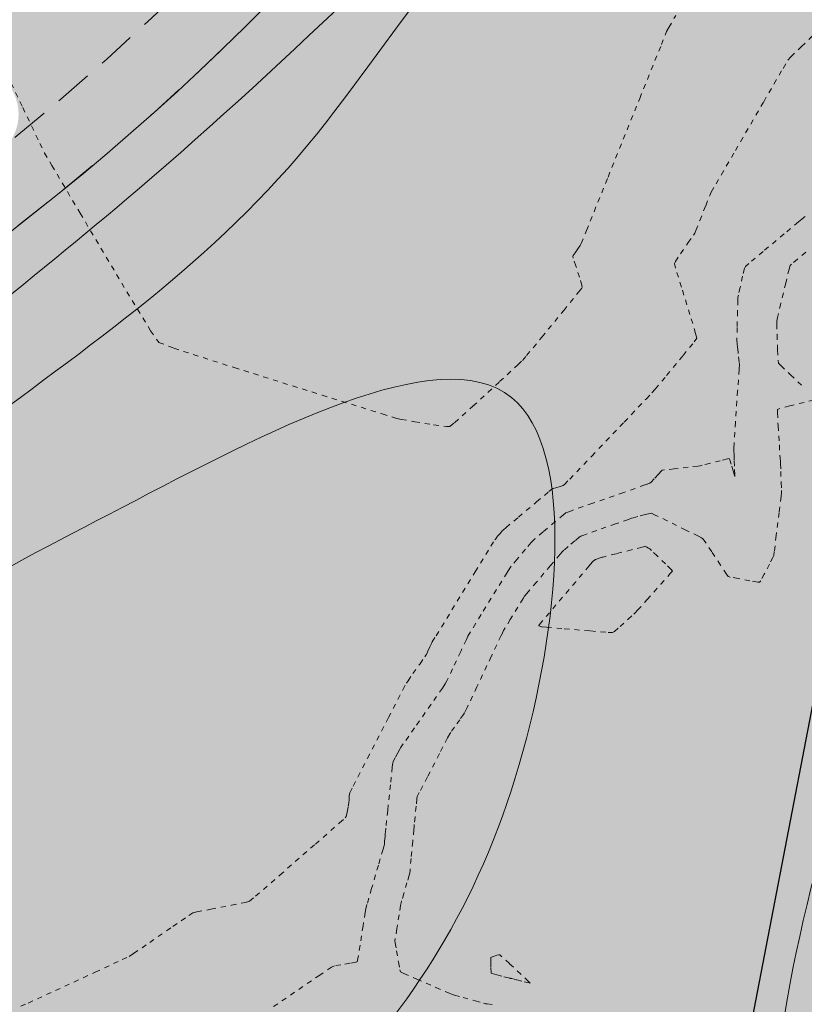
# Model space of a CAD drawing. Units: metres. Extents: x 442054 to 445517, y 4114724 to 4118301.
# Drawn here: x 443718 to 443734, y 4116273 to 4116292 of the extents above; entities that cross this region are included whole.
import ezdxf

# ---------------------------------------------------------------- set-up
doc = ezdxf.new("R2010")
doc.units = ezdxf.units.M
doc.header["$XCLIPFRAME"] = 2
for name, pattern in [('ACAD_ISO03W100', [30, 12, -18]), ('CONTINUA', [0]), ('HIDDEN', [0.375, 0.25, -0.125]), ('PUNTOS', [6.35, 0, -6.35]), ('TRAZO_Y_PUNTO', [25.4, 12.7, -6.35, 0, -6.35])]:
    doc.linetypes.add(name, pattern=pattern)
doc.layers.add('0-Ortofoto', color=7, linetype='Continuous')
doc.layers.add('_03_ Contorno acctuacion', color=1, linetype='Continuous')
for name, color, linetype, lineweight in [('_00_ Cuvas de nivel', 8, 'CONTINUA', 13), ('_08_ Masas arboles', 73, 'HIDDEN', 13), ('_PROP_Duro', 33, 'Continuous', 9), ('_PROP_PROY', 7, 'Continuous', 15), ('_PROP_PROY_Albercas', 4, 'Continuous', 15), ('_PROP_PROY_Fina', 8, 'Continuous', 5)]:
    doc.layers.add(name, color=color, linetype=linetype, lineweight=lineweight)
doc.layers.add('_01_ Curvas de nivel intermedias', color=9, linetype='Continuous', lineweight=13, transparency=0.5)
picture_1 = doc.add_image_def('image1.jp2', size_in_pixel=(28373, 22522))
pattern_1 = [(77.12082552011324, (441066.5924382256, 4104638.279189631), (-0.954972022443376, 1.521127357044902), [1.269999999999999, -1.269999999999999])]

# ---------------------------------------------------------------- blocks, each defined once
blk = doc.blocks.new('PLANTA_PARQUE')
at = {"layer": '_08_ Masas arboles', "transparency": 33554559}
h = blk.add_hatch(dxfattribs=at)
h.set_pattern_fill('CROSS', color=256, scale=0.1, angle=-3.877605045453061e-10)
h.set_pattern_definition([(77.03020488046693, (443759.8407575721, 4116332.141404073), (-0.4762824852816375, 0.7613179324132243), [0.3175, -0.9525000000000001]), (167.0302048804648, (443760.0310870558, 4116332.260474694), (-0.7613179324132243, -0.4762824852816375), [0.3175, -0.9525000000000001])])
edge = h.paths.add_edge_path()
edge.add_arc((443687.4683119985, 4116327.502197832), 49.99999999800084, 284.20080511309385, 325.94523859573076, ccw=False)
edge.add_line((443699.7343624169, 4116279.030102696), (443698.2734725297, 4116278.683671577))
edge.add_arc((443687.4683119939, 4116327.502197836), 50.00000000230611, 280.86255896789726, 282.4802582927233, ccw=False)
edge.add_line((443696.8909981349, 4116278.398094279), (443671.0657293812, 4116273.442431019))
edge.add_arc((443665.4121177001, 4116302.904893145), 29.99999999215256, 225.1530208455684, 280.86255896473773, ccw=False)
edge.add_line((443644.2556443326, 4116281.635110961), (443644.1878963108, 4116281.7027134))
edge.add_arc((443676.3235368114, 4116321.166581523), 50.892988491454, 219.2793661326519, 230.8438880347704, ccw=False)
edge.add_line((443636.9288898492, 4116288.946121123), (443601.3452215212, 4116324.453324401))
edge.add_line((443601.3452215213, 4116324.453324401), (443582.1935219878, 4116297.741281511))
edge.add_line((443582.1935219881, 4116297.741281511), (443748.5398417988, 4116205.913017059))
edge.add_line((443748.5398417986, 4116205.913017059), (443745.9642905078, 4116213.04605631))
edge.add_line((443745.9642905081, 4116213.04605631), (443745.6288418002, 4116228.406017059))
edge.add_line((443745.6288418001, 4116228.406017059), (443754.5718418003, 4116276.871017059))
edge.add_line((443754.5718418001, 4116276.871017059), (443755.5840519491, 4116280.221283255))
edge.add_line((443755.584051949, 4116280.221283255), (443750.3692859919, 4116281.422311572))
edge.add_line((443750.3692859923, 4116281.422311572), (443738.8066861161, 4116284.088390036))
edge.add_line((443738.8066861155, 4116284.088390036), (443749.3157903682, 4116329.717980418))
edge.add_line((443749.3157903682, 4116329.717980418), (443728.8934487946, 4116299.502947106))
at = {"layer": '_PROP_Duro', "transparency": 33554559}
h = blk.add_hatch(color=256, dxfattribs=at)
h.dxf.hatch_style = 1
h.paths.add_polyline_path([(443746.4529052619, 4116530.860437124), (443746.4366852767, 4116530.886364101), (443746.3552702628, 4116530.988710511), (443747.7768024877, 4116532.119517795), (443750.2005898207, 4116534.04760379), (443742.8237670287, 4116543.320971115), (443720.4225364476, 4116528.527848898), (443740.7646307233, 4116496.590205623), (443759.6477983254, 4116508.852199355), (443762.4439875903, 4116510.787056133)])
edge = h.paths.add_edge_path()
edge.add_line((443762.8456197623, 4116510.282892911), (443762.7717899555, 4116510.37557043))
edge.add_line((443762.7717899554, 4116510.375570429), (443759.9201041179, 4116508.432855158))
edge.add_line((443759.9201041171, 4116508.432855158), (443780.6305614578, 4116480.481891971))
edge.add_arc((443756.5263372995, 4116462.621702223), 30.00000000192496, 32.56309304991282, 36.53684935085141, ccw=False)
edge.add_line((443781.8103154073, 4116478.768542507), (443785.8583540962, 4116481.353698763))
edge.add_line((443785.8583540963, 4116481.353698763), (443762.8456197617, 4116510.282892911))
edge = h.paths.add_edge_path()
edge.add_line((443781.7702824483, 4116427.357593511), (443780.6660059106, 4116422.562915803))
edge.add_line((443780.6660059104, 4116422.562915803), (443779.8513623544, 4116422.750538792))
edge.add_line((443779.8513623551, 4116422.750538793), (443779.4024876353, 4116420.801561757))
edge.add_line((443779.4024876356, 4116420.801561757), (443780.2171311913, 4116420.613938768))
edge.add_line((443780.2171311909, 4116420.613938768), (443762.626964136, 4116344.238883268))
edge.add_line((443762.6269641356, 4116344.238883268), (443759.3725480003, 4116330.108476651))
edge.add_line((443759.3725480004, 4116330.108476651), (443757.6808646426, 4116330.498093296))
edge.add_line((443757.6808646428, 4116330.498093296), (443778.5253734163, 4116421.003232304))
edge.add_line((443778.525373416, 4116421.003232304), (443779.4024132187, 4116420.801238648))
edge.add_line((443779.4024132192, 4116420.801238648), (443779.8513623555, 4116422.750538793))
edge.add_line((443779.8513623555, 4116422.750538793), (443775.0991648542, 4116423.845031587))
edge.add_line((443775.0991648538, 4116423.845031586), (443758.9231987006, 4116353.610319836))
edge.add_line((443758.9231987004, 4116353.610319836), (443759.1180964041, 4116353.565432364))
edge.add_line((443759.1180964038, 4116353.565432364), (443750.167727562, 4116314.703668578))
edge.add_line((443750.1677275626, 4116314.703668578), (443757.6374937583, 4116312.983284424))
edge.add_line((443757.6374937585, 4116312.983284424), (443794.0424166266, 4116471.065554397))
edge.add_line((443794.0424166266, 4116471.065554397), (443785.8583540967, 4116481.353698762))
edge.add_line((443785.8583540963, 4116481.353698763), (443781.8103154074, 4116478.768542507))
edge.add_arc((443756.5263373009, 4116462.621702224), 30.00000000040177, -47.97335181527609, 32.563093050718976, ccw=False)
edge.add_line((443776.6106223883, 4116440.336696221), (443759.9275524422, 4116425.301136756))
edge.add_line((443759.9275524421, 4116425.301136756), (443760.5970286116, 4116424.558303223))
edge.add_line((443760.5970286117, 4116424.558303223), (443759.5054660498, 4116423.574536215))
edge.add_line((443759.5054660495, 4116423.574536215), (443761.5835922489, 4116421.408850427))
edge.add_line((443761.5835922491, 4116421.408850427), (443773.5504590113, 4116432.193947978))
edge.add_arc((443776.8978398596, 4116428.47978031), 5.000000000706151, -12.96979510486318, 132.026648178257, ccw=False)
h.paths.add_polyline_path([(443750.1677275626, 4116314.703668578), (443742.8993048402, 4116283.144776211), (443750.3697301503, 4116281.424240254), (443757.6374937585, 4116312.983284424)])
edge = h.paths.add_edge_path()
edge.add_line((443749.2515379861, 4116361.643679888), (443746.9894027088, 4116365.370909229))
edge.add_arc((443719.6314314888, 4116352.818960753), 30.09999999712728, -28.00075115161752, 24.645849684786413, ccw=False)
edge.add_line((443746.2079687687, 4116338.687518293), (443730.8397119822, 4116309.784945138))
edge.add_arc((443682.1896387478, 4116335.653466047), 55.09999999797211, 280.8625589498434, 331.9992488569418, ccw=False)
edge.add_line((443692.5734388572, 4116281.540743928), (443677.9955573874, 4116278.743364656))
edge.add_arc((443672.3231003368, 4116308.304034996), 30.09999999903157, 210.6571933723784, 280.86255895710093, ccw=False)
edge.add_line((443646.4300729912, 4116292.956033994), (443641.246185003, 4116301.701573781))
edge.add_line((443641.2461850028, 4116301.70157378), (443636.5045560797, 4116298.863541409))
edge.add_line((443636.5045560794, 4116298.863541409), (443646.1372547652, 4116285.916896212))
edge.add_arc((443670.206044544, 4116303.824809507), 29.99999999972743, 216.6503717076804, 280.8625589642396)
edge.add_line((443675.8596562259, 4116274.362347374), (443696.8909981369, 4116278.398094279))
edge.add_arc((443687.4683120032, 4116327.502197835), 50.00000000014179, 280.8625589606306, 282.4797974308738)
edge.add_line((443698.2730798628, 4116278.683584668), (443698.2725410406, 4116278.686392405))
edge.add_line((443698.272541041, 4116278.686392405), (443699.7324424975, 4116279.029616893))
edge.add_arc((443687.4683119976, 4116327.502197833), 49.9999999999944, 284.1985357102313, 325.9452385960044)
edge.add_line((443728.8934487957, 4116299.502947107), (443749.0044728331, 4116329.257383397))
edge.add_line((443749.0044728336, 4116329.257383397), (443752.2180384134, 4116343.210397613))
edge.add_arc((443728.0507251457, 4116348.776452721), 24.8000000005908, 347.0301845361216, 391.2544600476139)
edge = h.paths.add_edge_path(flags=16)
edge.add_arc((443717.1979883239, 4116290.198664356), 0.9419594565406442, -3.877605045453061e-10, 359.9999999996123)
edge = h.paths.add_edge_path(flags=16)
edge.add_arc((443744.6727038966, 4116329.488670895), 0.9419594564824365, -3.877605045453061e-10, 359.9999999996123)
edge = h.paths.add_edge_path(flags=16)
edge.add_arc((443746.1866509235, 4116333.658878251), 0.9419594564824365, -3.877605045453061e-10, 359.9999999996123)
edge = h.paths.add_edge_path(flags=16)
edge.add_arc((443748.0739833973, 4116339.413589104), 0.9419594564824365, -3.877605045453061e-10, 359.9999999996123)
edge = h.paths.add_edge_path(flags=16)
edge.add_arc((443750.4738603695, 4116346.258349674), 0.9419594564824365, -3.877605045453061e-10, 359.9999999996123)
edge = h.paths.add_edge_path(flags=16)
edge.add_arc((443730.6354243499, 4116306.944775023), 0.9419594564824365, -3.877605045453061e-10, 359.9999999996123)
edge = h.paths.add_edge_path(flags=16)
edge.add_arc((443738.4592807931, 4116317.794050007), 0.9419594564824365, -3.877605045453061e-10, 359.9999999996123)
edge = h.paths.add_edge_path(flags=16)
edge.add_arc((443735.5564660067, 4116316.651089179), 0.9419594564824365, -3.877605045453061e-10, 359.9999999996123)
edge = h.paths.add_edge_path(flags=16)
edge.add_arc((443700.6858064854, 4116282.556619986), 0.9419594564824365, -3.877605045453061e-10, 359.9999999996123)
edge = h.paths.add_edge_path(flags=16)
edge.add_arc((443744.1702794856, 4116284.076817294), 0.9419594564824365, -3.877605045453061e-10, 359.9999999996123)
at = {"layer": '_PROP_PROY_Albercas', "transparency": 33554495}
h = blk.add_hatch(dxfattribs=at)
h.set_pattern_fill('CROSS', color=132, scale=0.1, angle=-3.877605045453061e-10)
h.set_pattern_definition([(77.03020488046693, (441066.5924382256, 4104638.279189631), (-0.4762824852816375, 0.7613179324132243), [0.3175, -0.9525000000000001]), (167.0302048804648, (441066.7827677089, 4104638.398260253), (-0.7613179324132243, -0.4762824852816375), [0.3175, -0.9525000000000001])])
edge = h.paths.add_edge_path()
edge.add_arc((443701.002978743, 4116372.160939408), 30.0000000003689, 95.95961128670473, 136.8673188484601, ccw=False)
edge.add_line((443697.888157255, 4116401.99879937), (443704.3670619619, 4116402.6751425))
edge.add_arc((443707.481883455, 4116372.837282539), 29.99999999996601, 31.254460037967874, 95.95961129650868, ccw=False)
edge.add_line((443733.1280280217, 4116388.402476687), (443745.2775760507, 4116368.384154903))
edge.add_arc((443719.6314314859, 4116352.818960753), 29.99999999940249, -28.000751149164387, 31.254460042912285, ccw=False)
edge.add_line((443746.1196746253, 4116338.734466607), (443730.751417839, 4116309.831893452))
edge.add_arc((443682.1896387463, 4116335.65346605), 55.00000000073224, 280.8625589511217, 331.99924885544624, ccw=False)
edge.add_line((443692.5545934848, 4116281.638952136), (443677.976712015, 4116278.841572863))
edge.add_arc((443672.3231003369, 4116308.304034997), 29.99999999979193, 210.6571933735442, 280.8625589562131, ccw=False)
edge.add_line((443646.5160963372, 4116293.007024029), (443638.2747200499, 4116306.910735758))
edge.add_arc((443672.6840587193, 4116327.306750382), 40.00000000220176, 136.8673188578353, 210.6571933705543, ccw=False)
edge.add_line((443643.4931618008, 4116354.654356077), (443679.1098060585, 4116392.671643682))
at = {"layer": '_PROP_PROY_Albercas', "true_color": 0xafd9aa}
h = blk.add_hatch(dxfattribs=at)
h.set_pattern_fill('DASH', color=9, scale=0.4, angle=0.09062063925855637)
h.set_pattern_definition(pattern_1)
edge = h.paths.add_edge_path()
edge.add_line((443731.1318550468, 4116391.294770009), (443720.6754801088, 4116385.147951549))
edge.add_arc((443699.1528173019, 4116351.43185768), 40.00000000116771, 57.44788135771287, 137.7194326252713)
edge.add_line((443669.5584447584, 4116378.342322444), (443643.356106618, 4116349.526701333))
edge.add_arc((443666.2917453428, 4116328.671091141), 31.00000000313424, 137.7194326298921, 200.4091231272059)
edge.add_line((443637.2377246157, 4116317.860731305), (443644.8892382309, 4116297.296454215))
edge.add_arc((443669.2571265791, 4116306.363207627), 26.00000000010401, 200.4091231323068, 281.787448619836)
edge.add_line((443674.5684485277, 4116280.911491395), (443700.0861043081, 4116286.236573758))
edge.add_arc((443694.7747823596, 4116311.688289992), 26.00000000149491, 281.7874486203373, 337.9137324574269)
edge.add_line((443718.8668705467, 4116301.912233179), (443738.2952781398, 4116349.791548742))
edge.add_arc((443719.7629026119, 4116357.311592443), 19.99999999911, 337.9137324597111, 396.9885396811695)
edge.add_line((443735.7380199973, 4116369.344697799), (443731.1030520748, 4116375.498068392))
edge.add_arc((443699.1528172782, 4116351.43185766), 40.00000003149648, 36.98853968140497, 53.02901449136611)
edge.add_line((443723.2092380272, 4116383.389464318), (443732.7550662375, 4116389.001014535))
edge.add_line((443732.7550662383, 4116389.001014535), (443745.277576051, 4116368.384154903))
edge.add_arc((443719.7232096363, 4116352.821567398), 29.92022347240593, -28.08767047084649, 31.341379366399394, ccw=False)
edge.add_line((443746.1196746253, 4116338.734466607), (443730.7514178388, 4116309.831893452))
edge.add_arc((443682.1896387408, 4116335.653466057), 55.00000000882952, 280.86255895531775, 331.999248851852, ccw=False)
edge.add_line((443692.5545934848, 4116281.638952135), (443677.9767120151, 4116278.841572862))
edge.add_arc((443672.3231003378, 4116308.304034999), 30.00000000197979, 210.6571933770098, 280.8625589540048, ccw=False)
edge.add_line((443646.5160963372, 4116293.007024028), (443638.27472005, 4116306.910735758))
edge.add_arc((443672.6840587184, 4116327.306750381), 40.00000000130046, 136.8673189118228, 210.6571933709318, ccw=False)
edge.add_line((443643.4931617747, 4116354.654356049), (443679.1098060589, 4116392.671643682))
edge.add_arc((443701.0029787449, 4116372.160939404), 30.00000000480592, 95.95961128990871, 136.8673188450433, ccw=False)
edge.add_line((443697.888157255, 4116401.99879937), (443704.3670619621, 4116402.6751425))
edge.add_arc((443707.4818834509, 4116372.837282528), 30.00000001062822, 37.97005763598332, 95.95961128561231, ccw=False)
at = {"layer": '_PROP_PROY_Albercas', "true_color": 0x73baa8}
h = blk.add_hatch(dxfattribs=at)
h.set_pattern_fill('DASH', color=123, scale=0.4, angle=0.09062063925855637)
h.set_pattern_definition(pattern_1)
edge = h.paths.add_edge_path()
edge.add_line((443728.068471855, 4116347.445402784), (443709.5241721505, 4116300.875131228))
edge.add_arc((443690.0140779591, 4116308.644058098), 21.00000000148479, 280.86255896297, 338.2875342439477, ccw=False)
edge.add_line((443693.9716061363, 4116288.020334603), (443677.3438850488, 4116284.829607442))
edge.add_arc((443672.2556345346, 4116311.345823364), 27.0000000019409, 196.2291874765652, 280.8625589625807, ccw=False)
edge.add_line((443646.3315457045, 4116303.799856335), (443642.8055255423, 4116315.913460804))
edge.add_arc((443672.5702201254, 4116324.577348873), 31.00000000117819, 138.2664994497765, 196.2291874752821, ccw=False)
edge.add_line((443649.4364980897, 4116345.213019564), (443674.0817349229, 4116372.841685815))
edge.add_arc((443697.2154569584, 4116352.206015124), 31.00000000108025, 62.62829506105078, 138.2664994497049, ccw=False)
edge.add_line((443711.4680568925, 4116379.735333953), (443720.6754801091, 4116385.147951551))
edge.add_arc((443699.1528173015, 4116351.431857682), 40.00000000024074, 57.44788135607395, 137.7194326294663)
edge.add_line((443669.5584447565, 4116378.342322444), (443643.3561066166, 4116349.526701333))
edge.add_arc((443666.2917453395, 4116328.671091144), 30.99999999993135, 137.7194326303256, 200.4091231321394)
edge.add_line((443637.2377246162, 4116317.860731306), (443644.8892382312, 4116297.296454216))
edge.add_arc((443669.25712658, 4116306.363207628), 26.00000000043261, 200.4091231309425, 281.7874486200031)
edge.add_line((443674.5684485286, 4116280.911491396), (443700.0861043085, 4116286.236573759))
edge.add_arc((443694.7747823601, 4116311.688289991), 25.99999999955264, 281.7874486199201, 337.9137324592184)
edge.add_line((443718.8668705467, 4116301.912233179), (443738.2952781398, 4116349.791548742))
edge.add_arc((443719.7629026109, 4116357.311592444), 20.00000000009414, 337.9137324594154, 396.9885396808306)
edge.add_line((443735.7380199973, 4116369.3446978), (443731.1030520733, 4116375.498068395))
edge.add_arc((443699.1528173396, 4116351.431857719), 39.99999994775736, 36.98853967238187, 53.02901451103133)
edge.add_line((443723.2092380272, 4116383.389464318), (443714.2367880961, 4116378.11497663))
edge.add_arc((443697.2154570404, 4116352.206015216), 30.99999987844079, 46.40780575302449, 56.69640923613002, ccw=False)
edge.add_line((443718.5906042052, 4116374.658255108), (443723.0383161209, 4116370.423911578))
edge.add_arc((443708.5583776636, 4116355.214329652), 21.00000000124099, -21.71246575498941, 46.40780576120011, ccw=False)
at = {"layer": '_PROP_PROY_Albercas'}
h = blk.add_hatch(dxfattribs=at)
h.set_pattern_fill('DASH', color=132, scale=0.4, angle=0.09062063925855637)
h.set_pattern_definition([(77.12082552011115, (444169.9221093007, 4115724.056848194), (-0.9549720224433207, 1.521127357044936), [1.27, -1.27])])
edge = h.paths.add_edge_path()
edge.add_line((443642.8055255422, 4116315.913460804), (443646.3315457045, 4116303.799856335))
edge.add_arc((443672.2556345351, 4116311.345823362), 27.00000000104069, 196.2291874748748, 280.862558963317)
edge.add_line((443677.3438850483, 4116284.829607442), (443693.9716061358, 4116288.020334603))
edge.add_arc((443690.0140779591, 4116308.644058097), 21.00000000108846, 280.8625589625855, 338.287534244893)
edge.add_line((443709.5241721505, 4116300.875131228), (443728.0684718551, 4116347.445402783))
edge.add_arc((443708.5583776636, 4116355.214329652), 21.00000000125844, 338.2875342450693, 406.4078057610849)
edge.add_line((443723.0383161209, 4116370.423911577), (443718.5906042051, 4116374.658255107))
edge.add_arc((443697.2154570092, 4116352.206015179), 30.9999999264139, 46.4078057572372, 56.69640922499884)
edge.add_line((443714.2367880964, 4116378.11497663), (443706.4434053526, 4116373.533607924))
edge.add_line((443706.4434053525, 4116373.533607924), (443716.4084608123, 4116362.238824055))
edge.add_arc((443701.4110908895, 4116349.00708587), 20.00000000029023, -28.091784500068286, 41.421012095049605, ccw=False)
edge.add_line((443719.0549787735, 4116339.589378061), (443699.3659309737, 4116302.70233941))
edge.add_arc((443681.7220430905, 4116312.120047218), 20.00000000000475, 280.86255896940014, 331.9082154994606, ccw=False)
edge.add_line((443685.4911175468, 4116292.478405796), (443678.4237132465, 4116291.122227234))
edge.add_arc((443674.4661850668, 4116311.745950727), 21.00000000015528, 196.2291874745054, 280.86255896954253, ccw=False)
edge.add_line((443654.3030048665, 4116305.876865261), (443652.9976188338, 4116310.361504983))
edge.add_arc((443691.403631031, 4116321.540871114), 39.99999999975581, 120.4492980140246, 196.2294197856346, ccw=False)
edge.add_line((443671.1326032551, 4116356.0239892), (443711.4680568927, 4116379.735333952))
edge.add_arc((443697.2154569589, 4116352.206015123), 31.00000000109278, 62.62829506105082, 138.2664994497049)
edge.add_line((443674.0817349236, 4116372.841685814), (443649.4364980904, 4116345.213019563))
edge.add_arc((443672.5702201258, 4116324.577348872), 31.00000000121056, 138.2664994499198, 196.229187475252)
edge = h.paths.add_edge_path(flags=17)
edge.add_line((443694.1202137037, 4116344.323574762), (443702.1416489885, 4116352.724132848))
edge.add_arc((443697.4405984776, 4116357.213021807), 6.499999999976215, 316.3225117051787, 542.9034185707065)
edge.add_line((443690.9489422883, 4116356.88378037), (443691.5372813873, 4116345.283493422))
edge.add_arc((443693.035355893, 4116345.359472214), 1.500000000477577, -43.67748828928592, 182.9034185464976, ccw=False)
at = {"layer": '_00_ Cuvas de nivel', "linetype": 'PUNTOS', "ltscale": 0.01, "elevation": -0.8000000000001819}
for points in [[(443733.5883564218, 4116287.489714433), (443733.4219788755, 4116287.352780548), (443733.3084440846, 4116287.257102623), (443733.2798054935, 4116287.227444163), (443733.2609917684, 4116287.159961763), (443733.1938573173, 4116286.88573553), (443733.0970382071, 4116286.483875623), (443733.0314388154, 4116286.208264136), (443733.0160796493, 4116286.13766427), (443733.0159785328, 4116286.081412507), (443733.0224354034, 4116285.873521494), (443733.0335186576, 4116285.571821651), (443733.0431099073, 4116285.365144172), (443733.0500625372, 4116285.311623384), (443733.0950762029, 4116285.264219717), (443733.2843180527, 4116285.086441301), (443733.5614145957, 4116284.828369479)], [(443733.7469081464, 4116284.593305056), (443733.5552237714, 4116284.544069966), (443733.2710549482, 4116284.473587552), (443733.0772401416, 4116284.423356838), (443733.0317208883, 4116284.404910754), (443733.0302652186, 4116284.342635584), (443733.0444295327, 4116284.085515939), (443733.0680935769, 4116283.708274633), (443733.0846901843, 4116283.44988098), (443733.0887082554, 4116283.3847387), (443733.0904347491, 4116283.342145848), (443733.0962303644, 4116283.190167351), (443733.1044001654, 4116282.969860416), (443733.1095449785, 4116282.817222107), (443733.1098068771, 4116282.773144373), (443733.101037953, 4116282.695525904), (443733.0635446091, 4116282.384574723), (443733.008187911, 4116281.92990109), (443732.9697611262, 4116281.61921364), (443732.9588915398, 4116281.542188656), (443732.94163416, 4116281.502491), (443732.8730373005, 4116281.36802337), (443732.7723827073, 4116281.175330162), (443732.7023299066, 4116281.045069375), (443732.6817960059, 4116281.014838974), (443732.6432637675, 4116281.017806225), (443732.488242839, 4116281.044303904), (443732.2612943985, 4116281.085778563), (443732.1056671171, 4116281.116133672), (443732.0657703024, 4116281.127781862), (443732.033535108, 4116281.170851845), (443731.9140797602, 4116281.34954638), (443731.7409690907, 4116281.611529316), (443731.6232643761, 4116281.790044902), (443731.5949688754, 4116281.832712189), (443731.5891141887, 4116281.840316324), (443731.5773296799, 4116281.853329162), (443731.5609952058, 4116281.870172277), (443731.5476217731, 4116281.882478502), (443731.5381912999, 4116281.888492438), (443731.4792474289, 4116281.917717592), (443731.2321524452, 4116282.039568823), (443730.8692529867, 4116282.218181707), (443730.6211071666, 4116282.339550646), (443730.5597984232, 4116282.367690442), (443730.5305054905, 4116282.365080771), (443730.4334623483, 4116282.341288615), (443730.2938479153, 4116282.304259267), (443730.1967457817, 4116282.277865852), (443730.1673200838, 4116282.26940219), (443730.1050590272, 4116282.247802346), (443729.8529771445, 4116282.159379896), (443729.4840517743, 4116282.02967992), (443729.2320841732, 4116281.940628156), (443729.1700802827, 4116281.917612066), (443729.1427085646, 4116281.897883848), (443729.0542096738, 4116281.82433127), (443728.9274185933, 4116281.7169401), (443728.8397065517, 4116281.641733783), (443728.8141055848, 4116281.618283912), (443728.7672228944, 4116281.563854947), (443728.5790680707, 4116281.342406025), (443728.3038190678, 4116281.017846081), (443728.1154938322, 4116280.795236584), (443728.0682276236, 4116280.73819579), (443728.0392138786, 4116280.69321989), (443727.9370368621, 4116280.527526524), (443727.7891994063, 4116280.286239469), (443727.686961404, 4116280.118251225), (443727.6578104082, 4116280.068110813), (443727.6093346942, 4116279.967070779), (443727.4158882098, 4116279.558827744), (443727.1331723789, 4116278.961619562), (443726.9400945841, 4116278.554167309), (443726.8924485664, 4116278.45490685), (443726.8703111578, 4116278.420162706), (443726.7976385029, 4116278.317239156), (443726.6933002449, 4116278.171193341), (443726.6210328876, 4116278.069472259), (443726.5998075716, 4116278.037434192), (443726.559734798, 4116277.961217702), (443726.3985184981, 4116277.650983634), (443726.162869256, 4116277.196578484), (443726.0023725117, 4116276.885801642), (443725.9639190445, 4116276.808363643), (443725.9561019139, 4116276.765479282), (443725.9402268492, 4116276.617796639), (443725.9192450023, 4116276.404846827), (443725.9050892466, 4116276.2581527), (443725.9011413241, 4116276.217492932), (443725.8956303503, 4116276.159137541), (443725.8741088561, 4116275.928930118), (443725.8426079298, 4116275.59268258), (443725.820754345, 4116275.362502148), (443725.8144960185, 4116275.30420748), (443725.8038588101, 4116275.263772827), (443725.7613335801, 4116275.117894973), (443725.6991253882, 4116274.906544056), (443725.6564976303, 4116274.761196444), (443725.6456296849, 4116274.721955062), (443725.6372985854, 4116274.673852921), (443725.6066510323, 4116274.486687087), (443725.5623805174, 4116274.213580735), (443725.5326032089, 4116274.026335978), (443725.5262305443, 4116273.978056212), (443725.5314087053, 4116273.937016149), (443725.5561877913, 4116273.783949486), (443725.5938577312, 4116273.561651943), (443725.6221912717, 4116273.409521473), (443725.6353685395, 4116273.370588244), (443725.6967587639, 4116273.340044175), (443725.9526980128, 4116273.22752911), (443726.3286002339, 4116273.064473877), (443726.5862414204, 4116272.953295206), (443726.6514617857, 4116272.925758611), (443726.6969623701, 4116272.912070104), (443726.8615279007, 4116272.866275055), (443727.0997092095, 4116272.800673944), (443727.2625899096, 4116272.756114905), (443727.3042988917, 4116272.745207964), (443727.3367499462, 4116272.741153854), (443727.4559234777, 4116272.72894989)]]:
    blk.add_lwpolyline(points, dxfattribs=at)
at = {"layer": '_01_ Curvas de nivel intermedias', "linetype": 'PUNTOS', "ltscale": 0.01}
for points, elevation in [([(443733.5719521423, 4116288.18939711), (443733.555731643, 4116288.175684806), (443733.5359897339, 4116288.160944519), (443733.5204405813, 4116288.149431447), (443733.5096109794, 4116288.140665306), (443733.4425876206, 4116288.084638035), (443733.1618122929, 4116287.850060569), (443732.7497338289, 4116287.505387756), (443732.4687360083, 4116287.269120292), (443732.4012119151, 4116287.209289754), (443732.3853228367, 4116287.167605472), (443732.348065062, 4116287.016974329), (443732.2975250441, 4116286.798611715), (443732.2636729525, 4116286.648184216), (443732.2554481733, 4116286.606958207), (443732.2532517263, 4116286.551272065), (443732.2478868328, 4116286.332599693), (443732.2405996132, 4116286.013440711), (443732.2358426829, 4116285.795245984), (443732.2350144228, 4116285.740634734), (443732.2378618913, 4116285.709014677), (443732.2504568771, 4116285.599319851), (443732.2689354667, 4116285.440169071), (443732.2812505458, 4116285.328022631), (443732.283468104, 4116285.290885342), (443732.2771730241, 4116285.18889391), (443732.2493056445, 4116284.770629557), (443732.2082123999, 4116284.158134193), (443732.1802118677, 4116283.740946161), (443732.1736171325, 4116283.641376898), (443732.1732560256, 4116283.624653861), (443732.1746799094, 4116283.598534383), (443732.1771973507, 4116283.566038259), (443732.1790130963, 4116283.543691082), (443732.1795338537, 4116283.535457395), (443732.1805590289, 4116283.507848617), (443732.1847558809, 4116283.394096521), (443732.190806054, 4116283.227770417), (443732.1946452428, 4116283.115440481), (443732.1948655187, 4116283.091032184), (443732.1887957999, 4116283.109197014), (443732.1629281905, 4116283.197828926), (443732.1244204231, 4116283.329521266), (443732.0967197595, 4116283.419109941), (443732.0865248526, 4116283.43942792), (443732.0519986604, 4116283.433383717), (443731.9094238691, 4116283.398541489), (443731.6998841027, 4116283.345997299), (443731.5553074032, 4116283.309782042), (443731.5162760164, 4116283.300647907), (443731.4677907238, 4116283.294481737), (443731.2785842018, 4116283.272260453), (443731.0027399221, 4116283.239950773), (443730.8145680935, 4116283.217377815), (443730.7684113053, 4116283.210420222), (443730.750174976, 4116283.195092437), (443730.6937705912, 4116283.132996942), (443730.6124225208, 4116283.041689703), (443730.5532234898, 4116282.978064962), (443730.5286979596, 4116282.959295687), (443730.4289260628, 4116282.923220808), (443730.0145355812, 4116282.777894092), (443729.4064805862, 4116282.565013118), (443728.9907818586, 4116282.418741455), (443728.8880657894, 4116282.380540012), (443728.8382390244, 4116282.343892956), (443728.6721939463, 4116282.204951045), (443728.4342150195, 4116282.002694092), (443728.2718846509, 4116281.863887183), (443728.230417619, 4116281.82754393), (443728.199387521, 4116281.792590463), (443728.0863458179, 4116281.660323638), (443727.9221798331, 4116281.467108802), (443727.8086337014, 4116281.332388312), (443727.7764684097, 4116281.291912999), (443727.7245920468, 4116281.20866613), (443727.518007264, 4116280.872036013), (443727.2160403798, 4116280.379035707), (443727.0094853286, 4116280.041149797), (443726.9576758542, 4116279.955076803), (443726.9262142759, 4116279.890907418), (443726.8156983503, 4116279.656396431), (443726.6557995873, 4116279.316090028), (443726.5450985706, 4116279.081843309), (443726.5132204457, 4116279.018268631), (443726.4576742635, 4116278.937124694), (443726.2352681276, 4116278.619971783), (443725.9102773275, 4116278.157611176), (443725.6887856727, 4116277.842469177), (443725.6352974609, 4116277.765850659), (443725.6205736394, 4116277.740908711), (443725.5820739469, 4116277.669690057), (443725.5287387916, 4116277.56872283), (443725.4925338859, 4116277.497157238), (443725.4829743532, 4116277.47143452), (443725.4733010256, 4116277.387742441), (443725.4365818189, 4116277.042564257), (443725.383224267, 4116276.536665641), (443725.3469057833, 4116276.191606963), (443725.3381342557, 4116276.108183797), (443725.3359577991, 4116276.084750521), (443725.3307651975, 4116276.022843489), (443725.323389729, 4116275.936064181), (443725.3175212289, 4116275.874530751), (443725.3138237013, 4116275.851938238), (443725.292081181, 4116275.776139779), (443725.2010322805, 4116275.463461016), (443725.067306418, 4116275.004487858), (443724.9758110614, 4116274.689355503), (443724.9530638079, 4116274.608035345), (443724.9410096467, 4116274.537564014), (443724.8999772496, 4116274.273646714), (443724.8406767081, 4116273.890762521), (443724.7991946307, 4116273.630412552), (443724.7861284842, 4116273.567969279), (443724.7570288884, 4116273.556566924), (443724.6397700803, 4116273.537115008), (443724.4650970418, 4116273.510335939), (443724.3364478378, 4116273.486018553), (443724.2817147793, 4116273.463666729), (443724.0512866462, 4116273.307769701), (443723.0932180248, 4116272.65305925)], -1.000000000000227), ([(443718.1837399607, 4116272.696388927), (443718.3263895377, 4116272.756606254), (443718.8629115704, 4116273.002118029), (443719.642544399, 4116273.362114824), (443720.1754028783, 4116273.609323958), (443720.3098078785, 4116273.673361122), (443720.3980653863, 4116273.73080318), (443720.7130534849, 4116273.946878485), (443721.1684247837, 4116274.260630064), (443721.4802335068, 4116274.47436587), (443721.5613360335, 4116274.526543031), (443721.6350129643, 4116274.544853665), (443721.9117631521, 4116274.59874309), (443722.3149249852, 4116274.675996887), (443722.5936402055, 4116274.732333678), (443722.6717393557, 4116274.756151973), (443722.7918183645, 4116274.855726503), (443723.2686642134, 4116275.269649578), (443723.9646512344, 4116275.87677512), (443724.4382476215, 4116276.290971129), (443724.5510139428, 4116276.39115992), (443724.5674577672, 4116276.420628279), (443724.5863428852, 4116276.500993229), (443724.6069973386, 4116276.612967675), (443724.6200494897, 4116276.688768972), (443724.623366545, 4116276.707967084), (443724.6241165288, 4116276.719356136), (443724.6250305031, 4116276.758309257), (443724.6270177579, 4116276.816081864), (443724.6311877365, 4116276.860777445), (443724.6392651759, 4116276.885089586), (443724.7060138159, 4116277.015222766), (443724.9871443505, 4116277.55944339), (443725.4001611401, 4116278.358260775), (443725.6824383764, 4116278.903633785), (443725.7517676312, 4116279.036360402), (443725.7818355029, 4116279.082837438), (443725.8787856679, 4116279.221079032), (443726.0170368375, 4116279.416151159), (443726.1108912542, 4116279.548473752), (443726.133992325, 4116279.581630412), (443726.1431401903, 4116279.599587013), (443726.1711327862, 4116279.660155086), (443726.2118035979, 4116279.748679836), (443726.2424411364, 4116279.813812909), (443726.2575413012, 4116279.842042792), (443726.3320092647, 4116279.964048388), (443726.6428813855, 4116280.471831997), (443727.0989776971, 4116281.216545552), (443727.4099702281, 4116281.724112392), (443727.4847091944, 4116281.845630207), (443727.501773573, 4116281.869540042), (443727.5405406016, 4116281.916371526), (443727.5936235678, 4116281.978241254), (443727.6315521495, 4116282.02132598), (443727.6467296518, 4116282.036803948), (443727.7052943651, 4116282.086475058), (443727.9480021447, 4116282.290914162), (443728.3039411353, 4116282.59042589), (443728.546906617, 4116282.794536374), (443728.6060512955, 4116282.843467958), (443728.6258817366, 4116282.852758642), (443728.683309427, 4116282.869790765), (443728.7654261994, 4116282.893241093), (443728.825227852, 4116282.91338101), (443728.8504007678, 4116282.929665612), (443728.9547021124, 4116283.037745588), (443729.3880203972, 4116283.491204677), (443730.0240301546, 4116284.15754342), (443730.4593327739, 4116284.614094566), (443730.5680997926, 4116284.729133088), (443730.6322233332, 4116284.804401175), (443730.8567720135, 4116285.073256274), (443731.1796208187, 4116285.462416662), (443731.3974233014, 4116285.730218283), (443731.4463649183, 4116285.803115603), (443731.4254855416, 4116285.897613095), (443731.3136688401, 4116286.267344285), (443731.1465159659, 4116286.806636784), (443731.0332025671, 4116287.174886072), (443731.008954946, 4116287.266048654), (443731.029995583, 4116287.31108915), (443731.1304466245, 4116287.461615896), (443731.279847709, 4116287.677769687), (443731.3826829139, 4116287.826234634), (443731.4090889907, 4116287.866635176), (443731.4302484295, 4116287.917289566), (443731.5083693182, 4116288.114186996), (443731.6228006925, 4116288.403146607), (443731.7043781453, 4116288.606264233), (443731.7333163968, 4116288.67091685), (443731.8253588267, 4116288.831150116), (443732.2048245207, 4116289.485453976), (443732.7613952155, 4116290.443769334), (443733.1423279871, 4116291.098159239), (443733.2376720295, 4116291.258586201), (443733.2962312517, 4116291.323091037), (443733.5034623118, 4116291.524763258), (443733.8004028867, 4116291.814062167)], -1.200000000000273), ([(443717.7382535948, 4116291.348528666), (443718.2226371588, 4116290.329610766), (443718.5579691441, 4116289.625608665), (443718.6517531183, 4116289.435164516), (443718.7922531678, 4116289.19488597), (443719.3482131194, 4116288.255582483), (443720.1633371487, 4116286.885661516), (443720.7297588168, 4116285.950337839), (443720.8938024286, 4116285.719015549), (443721.1882249443, 4116285.605606135), (443722.3700811476, 4116285.226949624), (443724.0977125135, 4116284.684878937), (443725.2758171782, 4116284.317353305), (443725.5617971681, 4116284.228993287), (443725.6537387776, 4116284.208973618), (443725.9158802275, 4116284.16417697), (443726.2843355308, 4116284.105096569), (443726.5363240433, 4116284.069032049), (443726.6054170518, 4116284.06866355), (443726.6970712552, 4116284.144887487), (443727.0554641485, 4116284.470448983), (443727.5786919375, 4116284.950227532), (443727.9374727225, 4116285.280760121), (443728.0299998871, 4116285.36817126), (443728.1094719567, 4116285.461996022), (443728.406594391, 4116285.822824263), (443728.8373119109, 4116286.348206669), (443729.1293994505, 4116286.706891711), (443729.1975407936, 4116286.795893348), (443729.1939078285, 4116286.841898075), (443729.1471573552, 4116286.997591884), (443729.0742537659, 4116287.221009369), (443729.0243749507, 4116287.373024096), (443729.0137018193, 4116287.410749268), (443729.0216157581, 4116287.427374278), (443729.0594891757, 4116287.479860557), (443729.117171397, 4116287.558033029), (443729.1608641236, 4116287.62160252), (443729.1818740987, 4116287.66316969), (443729.2833327451, 4116287.914035862), (443729.7067957395, 4116288.965591338), (443730.328343858, 4116290.509320255), (443730.7529708468, 4116291.562993288), (443730.8570490344, 4116291.818625003), (443730.9001297201, 4116291.901049497), (443731.0368264075, 4116292.137114115)], -1.400000000000318)]:
    blk.add_lwpolyline(points, dxfattribs=dict(at, elevation=elevation))
at = {"layer": '_01_ Curvas de nivel intermedias', "linetype": 'PUNTOS', "ltscale": 0.01, "elevation": -0.6000000000001364}
for points in [[(443728.3487784755, 4116280.161824013), (443728.3519991599, 4116280.160477862), (443728.3654558053, 4116280.15534835), (443728.3863864518, 4116280.147794894), (443728.4041910637, 4116280.142365304), (443728.4171966119, 4116280.140343843), (443728.5003157142, 4116280.133045606), (443728.8490973408, 4116280.10271843), (443729.3612936395, 4116280.058594754), (443729.711250619, 4116280.029557179), (443729.797014819, 4116280.025161113), (443729.8321469678, 4116280.047398424), (443729.9431173932, 4116280.144103894), (443730.1014441596, 4116280.287199274), (443730.210373742, 4116280.386830133), (443730.2409130945, 4116280.415650879), (443730.2877900419, 4116280.467161906), (443730.4737911718, 4116280.673914782), (443730.7448480283, 4116280.976354416), (443730.9280949198, 4116281.183225633), (443730.9687736207, 4116281.235003), (443730.9473178023, 4116281.265996047), (443730.8372494285, 4116281.374747593), (443730.6728138607, 4116281.531371564), (443730.560138911, 4116281.637718987), (443730.5328171281, 4116281.663301698), (443730.5242050132, 4116281.669271263), (443730.4998058761, 4116281.68300907), (443730.4649465811, 4116281.701393944), (443730.4393334538, 4116281.713145263), (443730.4279893208, 4116281.714644341), (443730.3778856499, 4116281.702606062), (443730.1693191356, 4116281.650442563), (443729.8633674737, 4116281.573617218), (443729.654652928, 4116281.521125022), (443729.6042161011, 4116281.508347021), (443729.5897985082, 4116281.50381998), (443729.5511109764, 4116281.490273117), (443729.49737057, 4116281.471123551), (443729.461091734, 4116281.458079535), (443729.452094777, 4116281.454684121), (443729.44847738, 4116281.452333078), (443729.437586566, 4116281.444191664), (443729.421313554, 4116281.431430003), (443729.4076502598, 4116281.419623353), (443729.397793551, 4116281.409023894), (443729.3350582686, 4116281.33511943), (443729.0717903236, 4116281.024488412), (443728.6854583034, 4116280.568583362), (443728.4223539624, 4116280.258084857), (443728.359986838, 4116280.18447858), (443728.3595599458, 4116280.183813689), (443728.3591986392, 4116280.183063191), (443728.3588600201, 4116280.182286754), (443728.3584653307, 4116280.18160822), (443728.3579449612, 4116280.181144824), (443728.3573394632, 4116280.17997487), (443728.3548204238, 4116280.175133449), (443728.3511860864, 4116280.168020026), (443728.3488876102, 4116280.163121801)], [(443728.1815204993, 4116273.150814996), (443728.1480085854, 4116273.183635689), (443727.9961986123, 4116273.324608882), (443727.7717006598, 4116273.531891), (443727.6181355976, 4116273.672987591), (443727.5806739386, 4116273.706085998), (443727.566463239, 4116273.70670833), (443727.5226420313, 4116273.694498599), (443727.4605724378, 4116273.674222768), (443727.418647042, 4116273.65930572), (443727.4087027567, 4116273.653835378), (443727.4076645779, 4116273.634947899), (443727.4078054312, 4116273.556678892), (443727.4089585836, 4116273.441877453), (443727.4107676577, 4116273.363459523), (443727.4134837175, 4116273.344236897), (443727.435201698, 4116273.336243054), (443727.526712772, 4116273.310830965), (443727.6610682425, 4116273.274686258), (443727.7526218798, 4116273.250237296), (443727.7744356529, 4116273.244410914), (443727.7776306258, 4116273.243707754), (443727.7813061168, 4116273.243448346), (443727.7856623074, 4116273.243368231), (443727.7894246755, 4116273.243134344), (443727.7928151605, 4116273.242488613), (443727.8166630003, 4116273.236630074), (443727.916966761, 4116273.211807115), (443728.0636694953, 4116273.175827086), (443728.1620348748, 4116273.152748323)]]:
    blk.add_lwpolyline(points, close=True, dxfattribs=at)
at = {"layer": '_01_ Curvas de nivel intermedias', "color": 244, "true_color": 0x991b1e}
blk.add_open_spline([(443735.2191247847, 4116303.147310068), (443736.0454979413, 4116304.107215882), (443737.3139446103, 4116305.739055764), (443739.9592828443, 4116308.808927063), (443743.1656713723, 4116304.403951176), (443738.7177693425, 4116297.379109447), (443739.6166409599, 4116286.793145346), (443735.2919378593, 4116276.55550334), (443734.8900167076, 4116269.091882443), (443733.4646541588, 4116264.40990355), (443735.4334611814, 4116262.354602389), (443738.5775888208, 4116261.286465744), (443743.1520101409, 4116261.328389891), (443746.2828232269, 4116256.378190463), (443746.1749468306, 4116249.983884359), (443746.1314526265, 4116241.801373142), (443744.3429451329, 4116233.780436753), (443743.6437473851, 4116226.131578109), (443743.1448140438, 4116219.453283596), (443743.9844322861, 4116214.286865129), (443741.5733397151, 4116209.048830681), (443737.2970030983, 4116212.992332492), (443733.6039336082, 4116216.300667405), (443725.9381655417, 4116218.259292137), (443719.9576872713, 4116223.67668628), (443713.6645077299, 4116227.406414068), (443707.8401173046, 4116229.508453105), (443699.5599869206, 4116236.690005539), (443684.906458287, 4116243.432207546), (443665.7992886095, 4116251.882217955), (443647.1006800332, 4116263.267668181), (443630.5754003571, 4116271.283455923), (443619.4516585749, 4116279.225250482), (443609.4921232308, 4116283.791046826), (443602.2765570972, 4116290.356539692), (443590.1974890581, 4116292.237521763), (443590.7100220313, 4116298.756891998), (443592.9995819945, 4116301.781325976), (443598.0929441177, 4116304.712134027), (443598.8706310517, 4116299.913204315), (443599.3334565484, 4116296.753180365), (443603.5312587223, 4116292.437757682), (443607.5810359749, 4116296.383004869), (443611.9572253227, 4116296.440297819), (443616.0567042525, 4116294.865836698), (443619.4547119429, 4116289.566078405), (443627.1084659263, 4116286.301224451), (443636.1640456528, 4116281.933665236), (443644.811722165, 4116274.928673738), (443653.6769160782, 4116269.561693294), (443661.7400825443, 4116267.156058275), (443669.6794631113, 4116261.085905986), (443676.8951505502, 4116258.097875903), (443684.8549432317, 4116257.852784115), (443685.3807273619, 4116252.740190524), (443688.1567442878, 4116249.106385299), (443691.8044908713, 4116244.849075057), (443696.8428417691, 4116242.862220748), (443702.6925582807, 4116240.146595564), (443706.0018812455, 4116244.575716372), (443708.6054276847, 4116248.626040196), (443708.4123756974, 4116255.320466482), (443704.3283418072, 4116260.362609028), (443704.0923387641, 4116266.933593264), (443704.8249611268, 4116272.664737553), (443708.2223715791, 4116278.588498343), (443713.860815519, 4116283.462809398), (443721.5739301131, 4116289.3671461), (443728.3381548659, 4116296.137759238), (443733.4915126683, 4116301.140535162), (443735.2191247847, 4116303.147310068)], degree=3, knots=[0, 0, 0, 0, 4.048720917129981, 6.95547931337886, 8.863655266844033, 17.09475832922227, 28.61454946675784, 40.45070826628097, 49.15595924271969, 51.83637980032725, 53.81579675436952, 56.87085868212701, 61.81816359103325, 66.439196078816, 72.4325401895991, 80.9086850090881, 90.95459952220082, 96.91402649111703, 104.0405162707078, 110.6702004225182, 113.3423140648087, 117.9672738309126, 122.7716519144448, 129.8736441693111, 140.2269614493648, 146.7921903452759, 151.7145070167128, 158.63935754225, 179.2380312575047, 199.7346676063363, 221.3491844544897, 244.8365669204352, 254.5692289075757, 262.4433671171201, 276.9142753283782, 287.1366132405124, 287.8709171846145, 296.0527521887285, 298.3959927393834, 302.1143531167589, 306.1123207521769, 309.3006333484684, 317.4506099760793, 317.9481545423129, 322.4388567686553, 329.7447468121132, 336.0103315340979, 346.8390397496607, 359.9930356506624, 369.1933516374834, 377.7633205530269, 384.9390030705104, 398.7098650634785, 401.8471958080881, 406.0004718533038, 411.3778298113655, 415.9969857110873, 422.2310690955852, 428.3897997941984, 431.6398965677683, 437.2619533212899, 443.0007838719596, 450.2205971790041, 455.8322401583525, 462.1201408302415, 467.3931050529842, 475.863956483662, 484.2905234523678, 496.4762098925254, 504.9404481760662, 504.9404481760662, 504.9404481760662, 504.9404481760662], dxfattribs=at)
for points, start_tangent, end_tangent in [([(443710.2893625987, 4116230.149183354), (443708.7020494957, 4116231.34793892), (443708.3052009833, 4116231.876088414), (443707.647085859, 4116233.716880095), (443707.8810334858, 4116238.565999788), (443708.8708001375, 4116245.234479403), (443710.1953564263, 4116252.68309791), (443708.5988150886, 4116260.21633915), (443707.6835405752, 4116268.214246772), (443710.1349893194, 4116276.789781004), (443716.7892218088, 4116283.608184979), (443723.8191958084, 4116289.597819998), (443729.7153233709, 4116295.412432633), (443736.6388177918, 4116293.065261795), (443735.8651945661, 4116281.64003131), (443733.0223417617, 4116271.471353077), (443734.4782584906, 4116262.325703382), (443740.0641088453, 4116257.769409234), (443744.7225103229, 4116250.940123221), (443745.3043336789, 4116241.648147185), (443744.0023673405, 4116232.603570335), (443742.1208316027, 4116225.137481648), (443742.2584060039, 4116219.154986244), (443741.7700304729, 4116214.280847647), (443737.5290641119, 4116216.309069249), (443733.1021281392, 4116219.21823418), (443727.8133562012, 4116221.366990836), (443722.6860598759, 4116223.859203736), (443718.7323243152, 4116226.94451535), (443714.2291034423, 4116229.217851785), (443710.2893625987, 4116230.149183354)], (-2.834446763671011, 1.031045485772748), (-2.83444676367101, 1.031045485772748)), ([(443709.2204709859, 4116236.81616905), (443709.0319184843, 4116235.864185996), (443709.0273470413, 4116235.483249079), (443709.5512179206, 4116233.822163903), (443712.948806691, 4116230.869559324), (443719.3640834936, 4116229.903388793), (443724.8751157895, 4116226.247225985), (443729.9654928227, 4116223.316443909), (443732.6827298282, 4116227.707985716), (443729.6300155888, 4116235.355862752), (443729.8309227233, 4116244.453858193), (443726.2725422336, 4116252.213492348), (443720.6712000342, 4116257.371616466), (443719.4051211658, 4116264.618849894), (443724.1461552558, 4116270.883886893), (443727.9644084224, 4116277.437643692), (443727.8113091588, 4116284.640585741), (443720.1743239323, 4116282.482706336), (443713.8551457236, 4116278.18212903), (443711.0712021911, 4116270.561556177), (443711.9343102947, 4116261.599513654), (443713.1760442071, 4116252.164077103), (443712.4337886074, 4116244.189581011), (443710.3800633787, 4116239.268194373), (443709.2204709859, 4116236.81616905)], (-0.5502139827109891, -1.569045247040691), (-0.5502139825363659, -1.569045247040691))]:
    blk.add_spline(points, degree=3, dxfattribs=dict(at, start_tangent=start_tangent, end_tangent=end_tangent))
at = {"layer": '_03_ Contorno acctuacion', "linetype": 'TRAZO_Y_PUNTO', "ltscale": 2.5, "flags": 128}
blk.add_lwpolyline([(443719.3891801373, 4116196.190327523), (443721.9431200698, 4116214.224270728), (443727.7378248526, 4116247.53735015), (443736.6613524174, 4116293.869829371), (443775.6126971063, 4116462.993357485), (443811.336328188, 4116624.060192172), (443818.1256164084, 4116670.914960391)], dxfattribs=at)
at = {"layer": '_PROP_PROY'}
for points in [[(443723.1294782287, 4116445.508946103), (443651.4668426518, 4116369.016084857), (443643.8749429532, 4116373.920502495), (443641.2897469895, 4116371.585365129), (443648.6019889498, 4116365.958133458), (443640.5740721091, 4116357.389116647, 0.2708137859101755), (443627.2228411245, 4116307.753561142), (443607.0062086806, 4116323.790107481), (443604.9316879399, 4116320.874564869), (443644.1878963104, 4116281.702713399, 0.2488290372083055), (443671.0657293806, 4116273.442431019), (443696.8909981339, 4116278.398094278, 0.1992874260517619), (443728.8934487952, 4116299.502947106), (443749.3157903682, 4116329.717980418), (443738.8066861155, 4116284.088390036), (443750.3692859919, 4116281.422311571)], [(443720.6754801092, 4116385.147951549, 0.3653126440797296), (443669.5584447584, 4116378.342322444), (443643.3561066175, 4116349.526701333, 0.2805680485271335), (443637.2377246157, 4116317.860731305), (443644.8892382309, 4116297.296454215, 0.3707960485373045), (443674.5684485277, 4116280.911491395), (443700.0861043083, 4116286.236573758, 0.2499133542056283), (443718.8668705467, 4116301.912233179), (443738.2952781394, 4116349.791548742, 0.2636270915943659), (443735.7380199973, 4116369.344697799), (443731.103052075, 4116375.498068391, 0.07010428242025787), (443723.2092380272, 4116383.389464317, 0.07010428242025787)]]:
    blk.add_lwpolyline(points, format="xyb", dxfattribs=at)
at = {"layer": '_PROP_PROY', "linetype": 'ACAD_ISO03W100', "ltscale": 0.05, "flags": 128}
blk.add_lwpolyline([(443678.8178970898, 4116392.94511974, -0.1804136179270088), (443697.8466263013, 4116402.396637503), (443704.3255310087, 4116403.072980633, -0.2900781231061371), (443733.4699766161, 4116388.61001261), (443745.6195246447, 4116368.591690825, -0.2644691344182938), (443746.4728512005, 4116338.546673351), (443731.1045944141, 4116309.644100196, -0.2269039427295975), (443692.6299749739, 4116281.246119308), (443676.6278480366, 4116278.17543868, -0.3162842258994431), (443645.1672323579, 4116292.340889846), (443636.9943216396, 4116306.129095925, -0.3335761419536457), (443642.212763391, 4116353.872716243), (443678.8178970898, 4116392.94511974)], format="xyb", dxfattribs=at)
at = {"layer": '_PROP_PROY'}
for points in [[(443679.073317437, 4116392.70582819, -0.1804136179278542), (443697.882965886, 4116402.048529137), (443704.3618705925, 4116402.724872267, -0.290078123106415), (443733.170771596, 4116388.428418678), (443745.3203196251, 4116368.410096894, -0.2644691344184175), (443746.1638216977, 4116338.710992449), (443730.7955649109, 4116309.808419295, -0.2269039427305447), (443692.5640161708, 4116281.589848033), (443677.9861347014, 4116278.79246876, -0.3162842258873872), (443646.4730846635, 4116292.98152901), (443638.2317083767, 4116306.885240741, -0.3335761419382258), (443643.4566731798, 4116354.688540584)], [(443679.1098060585, 4116392.671643682, -0.180413617927009), (443697.888157255, 4116401.99879937), (443704.3670619619, 4116402.6751425, -0.2900781231061369), (443733.1280280217, 4116388.402476687), (443745.2775760507, 4116368.384154903, -0.2644691344182941), (443746.1196746253, 4116338.734466607), (443730.751417839, 4116309.831893452, -0.2269039427295977), (443692.5545934848, 4116281.638952136), (443677.976712015, 4116278.841572863, -0.3162842258888043), (443646.5160963372, 4116293.007024029), (443638.2747200499, 4116306.910735758, -0.333576141937866), (443643.4931618008, 4116354.654356077)]]:
    blk.add_lwpolyline(points, format="xyb", close=True, dxfattribs=at)
at = {"layer": '_PROP_PROY_Fina', "linetype": 'HIDDEN', "ltscale": 3, "flags": 128}
blk.add_lwpolyline([(443676.1907163677, 4116395.406404253, -0.1804136179870016), (443697.4728477234, 4116405.977180699), (443703.9517524298, 4116406.65352383, -0.2900781230435843), (443736.5475139637, 4116390.477835908), (443751.731524175, 4116365.459752798, -0.1953960638205813), (443754.1238632286, 4116350.594202577), (443750.151174027, 4116333.345141519, -0.09226088044387211), (443747.2314599832, 4116326.634195349), (443728.8934487952, 4116299.502947106, -0.1992874260605647), (443696.8909981339, 4116278.398094278), (443671.0657293806, 4116273.442431019, -0.2488290372733057), (443644.1878963104, 4116281.702713399, -0.446381940324549), (443640.5740721091, 4116357.389116647), (443648.6019889498, 4116365.958133458), (443676.1907163677, 4116395.406404253)], format="xyb", dxfattribs=at)
blk.add_lwpolyline([(443677.2123977593, 4116394.449238053, -0.1804136179874381), (443697.61820606, 4116404.584747234), (443704.097110766, 4116405.261090364, -0.2900781230428515), (443735.3506938843, 4116389.751460181), (443750.5347040952, 4116364.73337707, -0.1953960638219806), (443752.759579415, 4116350.908415365), (443748.7868902138, 4116333.659354308, -0.0922608804461367), (443746.0715561528, 4116327.418174369), (443727.7335449648, 4116300.286926127, -0.1992874260615932), (443696.6271629222, 4116279.773009177), (443670.8018941688, 4116274.817345918, -0.2494925554275758), (443645.1279128524, 4116282.742774375, -0.4469842790890919), (443641.5768772271, 4116356.411801869), (443649.6236703419, 4116365.000967259)], format="xyb", close=True, dxfattribs=at)
at = {"layer": '_PROP_PROY_Fina'}
blk.add_lwpolyline([(443679.0368288164, 4116392.740012697, -0.1804136179268005), (443697.8777745166, 4116402.098258904), (443704.3566792235, 4116402.774602035, -0.2900781231072478), (443733.2135151704, 4116388.454360668), (443745.363063199, 4116368.436038884, -0.2644691344185406), (443746.2079687687, 4116338.687518293), (443730.8397119828, 4116309.784945138, -0.2269039427300276), (443692.5734388572, 4116281.540743928), (443677.9955573874, 4116278.743364656, -0.3162842258881098), (443646.4300729912, 4116292.956033993), (443638.1886967034, 4116306.859745722, -0.3335761419385846), (443643.4201845592, 4116354.722725092)], format="xyb", close=True, dxfattribs=at)

msp = doc.modelspace()

# ---------------------------------------------------------------- block references
msp.add_blockref('PLANTA_PARQUE', (0, 0))

# ---------------------------------------------------------------- referenced raster images: frames only (the image files are external)
at = {"layer": '0-Ortofoto'}
image = msp.add_image(picture_1, insert=(438910, 4113408), size_in_units=(7093.25, 5630.5), dxfattribs=dict(at, fade=60))
image.set_boundary_path([(16044.52557843225, 7522.03785777092), (21727.00483411923, 12606.67101430334)])

doc.saveas('drawing.dxf')
